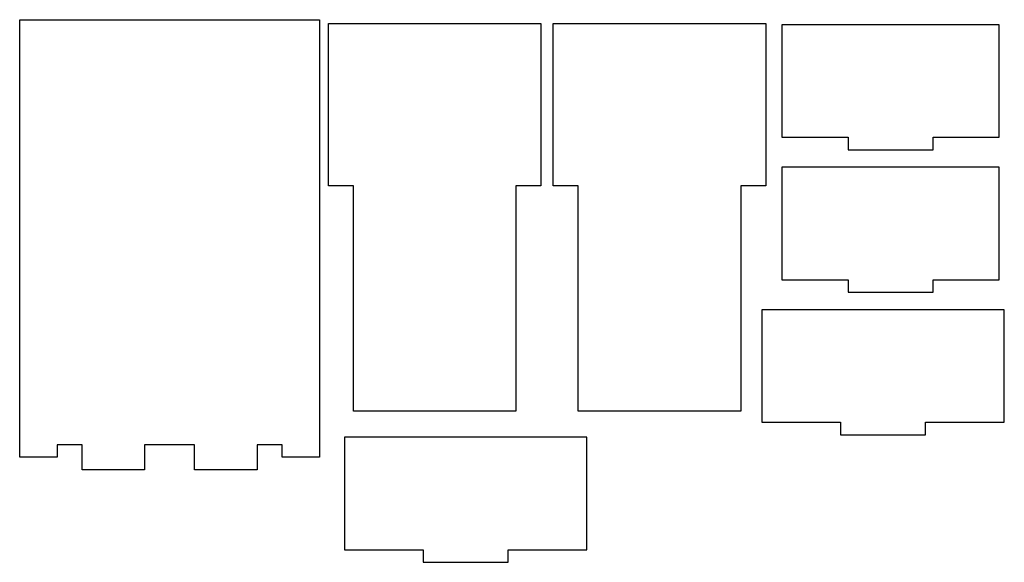
# Model space of a CAD drawing. Units: millimetres. Extents: x -202 to 192, y -89 to 128.
import ezdxf

# ---------------------------------------------------------------- set-up
doc = ezdxf.new("R2010")
doc.units = ezdxf.units.MM
doc.layers.get('0').update_dxf_attribs({"linetype": 'CONTINUOUS'})

msp = doc.modelspace()

# ---------------------------------------------------------------- linework, layer by layer
for p, q in [((-202.5, -46.98, -5), (-202.5, 128.02, -5)), ((-202.5, 128.02, -5), (-82.5, 128.02, -5)), ((-82.5, 128.02, -5), (-82.5, -46.98, -5)), ((-78.97, 61.52, -85), (-78.97, 126.52, -85)), ((-78.97, 126.52, -85), (6.03, 126.52, -85)), ((6.03, 126.52, -85), (6.03, 61.52, -85)), ((11.03, 61.52, -85), (11.03, 126.52, -85)), ((11.03, 126.52, -85), (96.03, 126.52, -85)), ((96.03, 126.52, -85), (96.03, 61.52, -85)), ((-68.97, 61.52, -85), (-78.97, 61.52, -85)), ((-68.97, -28.48, -85), (-68.97, 61.52, -85)), ((6.03, 61.52, -85), (-3.97, 61.52, -85)), ((-3.97, 61.52, -85), (-3.97, -28.48, -85)), ((21.03, 61.52, -85), (11.03, 61.52, -85)), ((21.03, -28.48, -85), (21.03, 61.52, -85)), ((96.03, 61.52, -85), (86.03, 61.52, -85)), ((86.03, 61.52, -85), (86.03, -28.48, -85)), ((-3.97, -28.48, -85), (-68.97, -28.48, -85)), ((86.03, -28.48, -85), (21.03, -28.48, -85)), ((-177.5, -41.98, -5), (-187.5, -41.98, -5)), ((-187.5, -41.98, -5), (-187.5, -46.98, -5)), ((-177.5, -51.98, -5), (-177.5, -41.98, -5)), ((-132.5, -41.98, -5), (-152.5, -41.98, -5)), ((-152.5, -41.98, -5), (-152.5, -51.98, -5)), ((-132.5, -51.98, -5), (-132.5, -41.98, -5)), ((-97.5, -41.98, -5), (-107.5, -41.98, -5)), ((-107.5, -41.98, -5), (-107.5, -51.98, -5)), ((-97.5, -46.98, -5), (-97.5, -41.98, -5)), ((-187.5, -46.98, -5), (-202.5, -46.98, -5)), ((-82.5, -46.98, -5), (-97.5, -46.98, -5)), ((-152.5, -51.98, -5), (-177.5, -51.98, -5)), ((-107.5, -51.98, -5), (-132.5, -51.98, -5))]:
    msp.add_line(p, q)
for points in [[(102.5, 81.02), (129, 81.02), (129, 76.02), (163, 76.02), (163, 81.02), (189.5, 81.02), (189.5, 126.02), (102.5, 126.02)], [(102.5, 24.02), (129, 24.02), (129, 19.02), (163, 19.02), (163, 24.02), (189.5, 24.02), (189.5, 69.02), (102.5, 69.02)], [(160, -32.98), (191.5, -32.98), (191.5, 12.02), (94.5, 12.02), (94.5, -32.98), (126, -32.98), (126, -37.98), (160, -37.98)], [(-72.5, -83.98), (-41, -83.98), (-41, -88.98), (-7, -88.98), (-7, -83.98), (24.5, -83.98), (24.5, -38.98), (-72.5, -38.98)]]:
    msp.add_lwpolyline(points, close=True)

doc.saveas('drawing.dxf')
